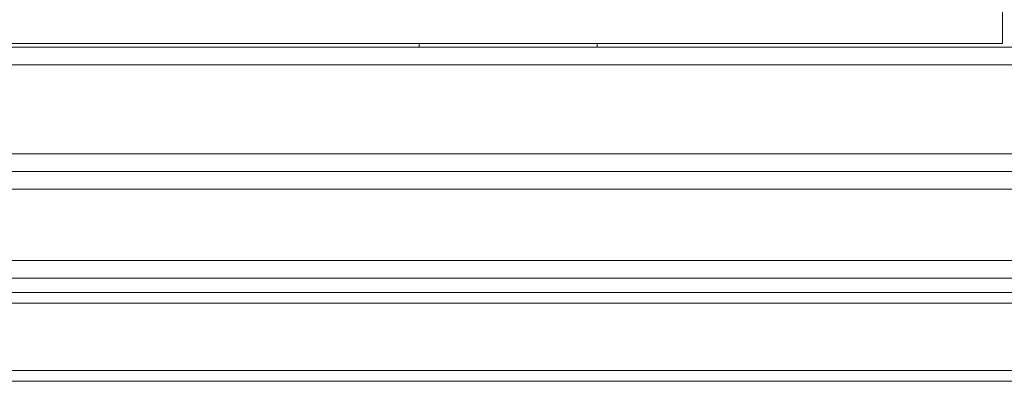
# Model space of a CAD drawing. Units: millimetres. Extents: x 68 to 525, y 53 to 286.
# Drawn here: x 158 to 186, y 53 to 63 of the extents above; entities that cross this region are included whole.
import ezdxf

# ---------------------------------------------------------------- set-up
doc = ezdxf.new("R2010")
doc.units = ezdxf.units.MM
doc.layers.add('1', color=7, linetype='Continuous')
doc.layers.add('2', color=7, linetype='Continuous')

msp = doc.modelspace()

# ---------------------------------------------------------------- linework, layer by layer
at = {"layer": '1', "color": 0, "linetype": 'Continuous', "lineweight": 18}
for p, q in [((185.555, 62.412), (185.555, 90.212)), ((521.355, 62.312), (73.655, 62.312)), ((73.755, 62.412), (185.555, 62.412)), ((90.157, 62.312), (169.155, 62.312)), ((169.155, 62.312), (169.155, 62.412)), ((174.155, 62.412), (174.155, 62.312)), ((174.156, 62.312), (197.059, 62.312)), ((521.355, 58.812), (73.655, 58.812)), ((521.355, 55.812), (73.655, 55.812))]:
    msp.add_line(p, q, dxfattribs=at)
at = {"layer": '1', "color": 0, "linetype": 'Continuous', "lineweight": 13}
for p, q in [((73.655, 61.812), (521.355, 61.812)), ((73.655, 59.312), (521.355, 59.312)), ((521.355, 58.312), (73.655, 58.312)), ((73.655, 56.312), (521.355, 56.312))]:
    msp.add_line(p, q, dxfattribs=at)
at = {"layer": '2', "color": 0, "linetype": 'Continuous', "lineweight": 18}
for p, q in [((71.655, 55.412), (523.355, 55.412)), ((523.355, 52.912), (71.655, 52.912))]:
    msp.add_line(p, q, dxfattribs=at)
at = {"layer": '2', "color": 0, "linetype": 'Continuous', "lineweight": 13}
for p, q in [((523.355, 55.112), (71.655, 55.112)), ((71.655, 53.212), (523.355, 53.212))]:
    msp.add_line(p, q, dxfattribs=at)

doc.saveas('drawing.dxf')
